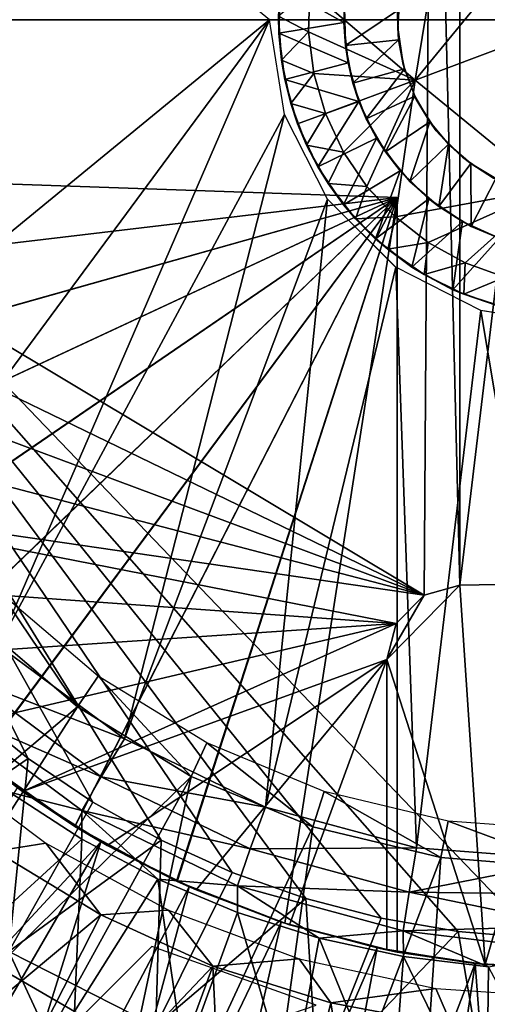
# Model space of a CAD drawing. Units: feet. Extents: x -1.4 to 12.9, y -5.2 to 1.9.
# Drawn here: x -0.4 to -0.1, y -0.6 to 0 of the extents above; entities that cross this region are included whole.
import ezdxf

# ---------------------------------------------------------------- set-up
doc = ezdxf.new("R2010")
doc.units = ezdxf.units.FT
doc.header["$MEASUREMENT"] = 0
doc.layers.get('0').update_dxf_attribs({"color": 255})
for name, color, linetype in [('AFUWA-3-ARPM', 4, 'Continuous'), ('AFUWA-3-BTVL', 11, 'Continuous'), ('AFUWA-3-HWSS', 4, 'Continuous'), ('AFUWA-P', 2, 'Continuous')]:
    doc.layers.add(name, color=color, linetype=linetype)

# ---------------------------------------------------------------- blocks, each defined once
blk = doc.blocks.new('A$C124C72E4')
at = {"linetype": 'Continuous', "lineweight": 0}
for p, q in [((-11.40062, 5.29722), (-11.41901, 5.18507)), ((-11.41901, 5.18507), (-11.40062, 5.29722)), ((-11.48965, 5.21717), (-11.48875, 5.24479)), ((-11.48965, 5.21717), (-11.48875, 5.24479)), ((-11.50766, 5.1984), (-11.50953, 5.22764)), ((-11.50953, 5.22764), (-11.50932, 5.21628)), ((-11.50766, 5.1984), (-11.50953, 5.22764)), ((-11.51568, 5.22522), (-11.50571, 5.1624)), ((-11.50766, 5.1984), (-11.50932, 5.21628)), ((-11.48621, 5.18955), (-11.48965, 5.21717)), ((-11.48621, 5.18955), (-11.48965, 5.21717)), ((-11.50549, 5.18558), (-11.50766, 5.1984)), ((-11.50149, 5.16954), (-11.50766, 5.1984)), ((-11.50766, 5.1984), (-11.50149, 5.16954)), ((-11.48621, 5.18955), (-11.47849, 5.16295)), ((-11.48621, 5.18955), (-11.47849, 5.16295)), ((-11.50149, 5.16954), (-11.50549, 5.18558)), ((-11.41901, 5.18507), (-11.33108, 5.11307)), ((-11.41901, 5.18507), (-11.33108, 5.11307)), ((-11.50149, 5.16954), (-11.49691, 5.15604)), ((-11.49103, 5.14197), (-11.50149, 5.16954)), ((-11.50149, 5.16954), (-11.49103, 5.14197)), ((-11.50571, 5.1624), (-11.47702, 5.10606)), ((-11.46653, 5.13736), (-11.47849, 5.16295)), ((-11.47849, 5.16295), (-11.46653, 5.13736)), ((-11.49103, 5.14197), (-11.49691, 5.15604)), ((-11.49103, 5.14197), (-11.47665, 5.11641)), ((-11.49103, 5.14197), (-11.48363, 5.12759)), ((-11.49103, 5.14197), (-11.47665, 5.11641)), ((-11.45107, 5.1146), (-11.46653, 5.13736)), ((-11.46653, 5.13736), (-11.45107, 5.1146)), ((-11.48363, 5.12759), (-11.47665, 5.11641)), ((-11.47665, 5.11641), (-11.45843, 5.09315)), ((-11.46645, 5.10231), (-11.47665, 5.11641)), ((-11.47665, 5.11641), (-11.45843, 5.09315)), ((-11.45107, 5.1146), (-11.43206, 5.09432)), ((-11.45107, 5.1146), (-11.43206, 5.09432)), ((-11.47841, 5.10877), (-11.47093, 5.10851)), ((-11.47093, 5.10851), (-11.47841, 5.10877)), ((-11.43185, 5.06088), (-11.47702, 5.10606)), ((-11.46645, 5.10231), (-11.45843, 5.09315)), ((-11.45843, 5.09315), (-11.43705, 5.07292)), ((-11.44533, 5.07978), (-11.45843, 5.09315)), ((-11.45843, 5.09315), (-11.43705, 5.07292)), ((-11.43206, 5.09432), (-11.41026, 5.07739)), ((-11.43206, 5.09432), (-11.41026, 5.07739)), ((-11.44533, 5.07978), (-11.43705, 5.07292)), ((-11.41026, 5.07739), (-11.38584, 5.06389)), ((-11.41026, 5.07739), (-11.38584, 5.06389)), ((-11.43705, 5.07292), (-11.41307, 5.05617)), ((-11.43705, 5.07292), (-11.4211, 5.06097)), ((-11.43705, 5.07292), (-11.41307, 5.05617)), ((-11.4308, 5.06824), (-11.4308, 5.06035)), ((-11.4308, 5.06824), (-11.4308, 5.06035)), ((-11.3755, 5.03219), (-11.43185, 5.06088)), ((-11.4211, 5.06097), (-11.41307, 5.05617)), ((-11.38584, 5.06389), (-11.35958, 5.05442)), ((-11.38584, 5.06389), (-11.35958, 5.05442)), ((-11.41307, 5.05617), (-11.38666, 5.04306)), ((-11.39397, 5.04596), (-11.41307, 5.05617)), ((-11.41307, 5.05617), (-11.38666, 5.04306)), ((-11.39397, 5.04596), (-11.38666, 5.04306)), ((-11.38666, 5.04306), (-11.35867, 5.03406)), ((-11.36479, 5.03544), (-11.38666, 5.04306)), ((-11.38666, 5.04306), (-11.35867, 5.03406)), ((-11.31269, 5.02223), (-11.3755, 5.03219)), ((-11.61182, 4.74789), (-11.69552, 4.80981)), ((-11.69552, 4.80981), (-11.61182, 4.74789)), ((-11.71498, 4.78794), (-11.62717, 4.72279)), ((-11.73171, 4.76858), (-11.64004, 4.70049)), ((-11.51819, 4.70262), (-11.61182, 4.74789)), ((-11.61182, 4.74789), (-11.51819, 4.70262)), ((-11.64004, 4.70049), (-11.62717, 4.72279)), ((-11.62717, 4.72279), (-11.52837, 4.67487)), ((-11.68805, 4.71259), (-11.64012, 4.68143)), ((-11.64012, 4.68143), (-11.68805, 4.71259)), ((-11.64004, 4.70049), (-11.53688, 4.65039)), ((-11.41816, 4.67559), (-11.51819, 4.70262)), ((-11.51819, 4.70262), (-11.41816, 4.67559)), ((-11.58973, 4.65486), (-11.64012, 4.68143)), ((-11.58973, 4.65486), (-11.64012, 4.68143)), ((-11.53688, 4.65039), (-11.52837, 4.67487)), ((-11.52837, 4.67487), (-11.42298, 4.64628)), ((-11.41816, 4.67559), (-11.3141, 4.66756)), ((-11.3141, 4.66756), (-11.41816, 4.67559)), ((-11.58973, 4.65486), (-11.5367, 4.63271)), ((-11.58973, 4.65486), (-11.5367, 4.63271)), ((-11.53688, 4.65039), (-11.42681, 4.62045)), ((-11.42298, 4.64628), (-11.3138, 4.62365)), ((-11.42298, 4.64628), (-11.31403, 4.64484)), ((-11.48257, 4.6157), (-11.5367, 4.63271)), ((-11.48257, 4.6157), (-11.5367, 4.63271)), ((-11.42681, 4.62045), (-11.3138, 4.62365)), ((-11.42681, 4.62045), (-11.31333, 4.60664)), ((-11.48257, 4.6157), (-11.4268, 4.60357)), ((-11.48257, 4.6157), (-11.4268, 4.60357)), ((-11.37028, 4.59659), (-11.4268, 4.60357)), ((-11.4268, 4.60357), (-11.37028, 4.59659))]:
    blk.add_line(p, q, dxfattribs=at)

msp = doc.modelspace()

# ---------------------------------------------------------------- linework, layer by layer
at = {"layer": 'AFUWA-3-ARPM'}
for points in [[(-0.61024, 0.00355, 0.53925), (0.61024, 1.34607, 0.53924), (0.61024, 0.00355, 0.53925)], [(-0.61024, 0.00355, 0.53925), (-0.61024, 1.34607, 0.53924), (0.61024, 1.34607, 0.53924)], [(-0.62992, 0.00355, 1.97783), (-0.09521, 0.38289, 1.97783), (-0.62636, -0.06309, 1.97783)], [(-0.10037, -0.37837, 1.97783), (-0.62636, -0.06309, 1.97783), (-0.09521, 0.38289, 1.97783)], [(-0.10037, -0.37837, 1.97783), (-0.09521, 0.38289, 1.97783), (-0.07665, -0.3718, 1.97783)], [(-0.09521, 0.38289, 1.97783), (-0.07665, 0.37891, 1.97783), (-0.07665, -0.3718, 1.97783)], [(-0.07665, 0.37891, 1.97783), (0.01305, 0.37734, 1.97783), (-0.07665, -0.3718, 1.97783)], [(-0.07665, -0.3718, 1.97783), (0.01305, 0.37734, 1.97783), (0.01305, -0.37024, 1.97783)], [(-0.50884, 0.25439, 6.29077), (-0.50871, -0.24747, 6.29077), (-0.20299, 0.00355, 6.30145)], [(-0.07765, -0.60168, 0.53925), (-0.61024, 0.00355, 0.53925), (-0.02606, -0.60611, 0.53925)], [(0.61024, 0.00355, 0.53925), (-0.02606, -0.60611, 0.53925), (-0.61024, 0.00355, 0.53925)], [(-0.17883, -0.57973, 0.53925), (-0.61024, 0.00355, 0.53925), (-0.1288, -0.59283, 0.53925)], [(-0.61024, 0.00355, 0.53925), (-0.07765, -0.60168, 0.53925), (-0.1288, -0.59283, 0.53925)], [(-0.27479, -0.54105, 0.53925), (-0.61024, 0.00355, 0.53925), (-0.22774, -0.56236, 0.53925)], [(-0.61024, 0.00355, 0.53925), (-0.17883, -0.57973, 0.53925), (-0.22774, -0.56236, 0.53925)], [(-0.3629, -0.48677, 0.53925), (-0.61024, 0.00355, 0.53925), (-0.32009, -0.51571, 0.53925)], [(-0.61024, 0.00355, 0.53925), (-0.27479, -0.54105, 0.53925), (-0.32009, -0.51571, 0.53925)], [(-0.61024, 0.00355, 0.53925), (-0.3629, -0.48677, 0.53925), (-0.40327, -0.4542, 0.53925)], [(-0.50871, -0.24747, 6.29077), (-0.45343, -0.33564, 6.2927), (-0.20299, 0.00355, 6.30145)], [(-0.45343, -0.33564, 6.2927), (-0.38283, -0.41186, 6.29517), (-0.20299, 0.00355, 6.30145)], [(-0.19303, -0.05927, 6.3018), (-0.20299, 0.00355, 6.30145), (-0.38283, -0.41186, 6.29517)], [(-0.61592, -0.12845, 1.97783), (-0.62636, -0.06309, 1.97783), (-0.10037, -0.37837, 1.97783)], [(-0.38283, -0.41186, 6.29517), (-0.29913, -0.47378, 6.29809), (-0.19303, -0.05927, 6.3018)], [(-0.29913, -0.47378, 6.29809), (-0.16434, -0.11561, 6.3028), (-0.19303, -0.05927, 6.3018)], [(-0.11811, -0.11456, 2.39121), (-0.62185, -0.09697, 2.37362), (-0.6049, -0.17219, 2.37421)], [(-0.62185, -0.09697, 3.23558), (-0.11811, -0.11456, 3.21798), (-0.6049, -0.17219, 3.23498)], [(-0.62185, -0.09697, 3.23558), (-0.11811, -0.11456, 2.39121), (-0.11811, -0.11456, 3.21798)], [(-0.11811, -0.11456, 2.39121), (-0.62185, -0.09697, 3.23558), (-0.62185, -0.09697, 2.37362)], [(-0.6049, -0.17219, 2.37421), (-0.57912, -0.24427, 2.37511), (-0.11811, -0.11456, 2.39121)], [(-0.57898, -0.2446, 3.23408), (-0.6049, -0.17219, 3.23498), (-0.11811, -0.11456, 3.21798)], [(-0.57912, -0.24427, 2.37511), (-0.54457, -0.31306, 2.37632), (-0.11811, -0.11456, 2.39121)], [(-0.11811, -0.11456, 3.21798), (-0.54447, -0.31321, 3.23287), (-0.57898, -0.2446, 3.23408)], [(-0.54457, -0.31306, 2.37632), (-0.5019, -0.37706, 2.37781), (-0.11811, -0.11456, 2.39121)], [(-0.50173, -0.37732, 3.23138), (-0.54447, -0.31321, 3.23287), (-0.11811, -0.11456, 3.21798)], [(-0.45181, -0.43539, 2.37956), (-0.11811, -0.11456, 2.39121), (-0.5019, -0.37706, 2.37781)], [(-0.11811, -0.11456, 3.21798), (-0.45157, -0.43563, 3.22963), (-0.50173, -0.37732, 3.23138)], [(-0.39494, -0.48718, 2.38155), (-0.11811, -0.11456, 2.39121), (-0.45181, -0.43539, 2.37956)], [(-0.39469, -0.48736, 3.22764), (-0.45157, -0.43563, 3.22963), (-0.11811, -0.11456, 3.21798)], [(-0.39494, -0.48718, 2.38155), (-0.33207, -0.53172, 2.38374), (-0.11811, -0.11456, 2.39121)], [(-0.11811, -0.11456, 3.21798), (-0.33193, -0.53182, 3.22545), (-0.39469, -0.48736, 3.22764)], [(-0.33207, -0.53172, 2.38374), (-0.26446, -0.56816, 2.3861), (-0.11811, -0.11456, 2.39121)], [(-0.26414, -0.56831, 3.22308), (-0.33193, -0.53182, 3.22545), (-0.11811, -0.11456, 3.21798)], [(-0.20551, -0.51905, 6.30136), (-0.16434, -0.11561, 6.3028), (-0.29913, -0.47378, 6.29809)], [(-0.26446, -0.56816, 2.3861), (-0.19282, -0.59612, 2.3886), (-0.11811, -0.11456, 2.39121)], [(-0.19282, -0.59612, 3.22059), (-0.26414, -0.56831, 3.22308), (-0.11811, -0.11456, 3.21798)], [(-0.16434, -0.11561, 6.3028), (-0.20551, -0.51905, 6.30136), (-0.11916, -0.16079, 6.30437)], [(-0.11811, -0.6152, 2.39121), (-0.11811, -0.11456, 2.39121), (-0.19282, -0.59612, 2.3886)], [(-0.11811, -0.11456, 3.21798), (-0.11811, -0.6152, 3.21798), (-0.19282, -0.59612, 3.22059)], [(-0.11811, -0.11456, 3.21798), (-0.11811, -0.11456, 2.39121), (-0.11811, -0.6152, 2.39121)], [(-0.11811, -0.6152, 2.39121), (-0.11811, -0.6152, 3.21798), (-0.11811, -0.11456, 3.21798)], [(-0.61592, -0.12845, 1.97783), (-0.10037, -0.37837, 1.97783), (-0.5986, -0.1926, 1.97783)], [(-0.20551, -0.51905, 6.30136), (-0.10547, -0.54607, 6.30485), (-0.11916, -0.16079, 6.30437)], [(-0.06282, -0.18948, 6.30634), (-0.11916, -0.16079, 6.30437), (-0.10547, -0.54607, 6.30485)], [(-0.00142, -0.55411, 6.30849), (-0.06282, -0.18948, 6.30634), (-0.10547, -0.54607, 6.30485)], [(-0.00142, -0.55411, 6.30849), (0, -0.19944, 6.30854), (-0.06282, -0.18948, 6.30634)], [(-0.57461, -0.25449, 1.97783), (-0.5986, -0.1926, 1.97783), (-0.10037, -0.37837, 1.97783)], [(-0.57461, -0.25449, 1.97783), (-0.10037, -0.37837, 1.97783), (-0.54418, -0.31369, 1.97783)], [(-0.54418, -0.31369, 1.97783), (-0.10037, -0.37837, 1.97783), (-0.11884, -0.39717, 1.97783)], [(-0.50779, -0.36919, 1.97783), (-0.54418, -0.31369, 1.97783), (-0.11884, -0.39717, 1.97783)], [(-0.11884, -0.39717, 1.97783), (-0.46587, -0.42044, 1.97783), (-0.50779, -0.36919, 1.97783)], [(-0.125, -0.42101, 2.23373), (-0.07665, -0.3718, 2.23373), (-0.05981, -0.6235, 2.23373)], [(-0.07665, -0.3718, 2.23373), (-0.125, -0.42101, 2.23373), (-0.10037, -0.37837, 2.23373)], [(-0.10037, -0.37837, 2.23373), (-0.10037, -0.37837, 1.97783), (-0.07665, -0.3718, 2.23373)], [(-0.10037, -0.37837, 1.97783), (-0.07665, -0.3718, 1.97783), (-0.07665, -0.3718, 2.23373)], [(0.01305, -0.37024, 2.23373), (-0.05981, -0.6235, 2.23373), (-0.07665, -0.3718, 2.23373)], [(0.01305, -0.37024, 1.97783), (0.01305, -0.37024, 2.23373), (-0.07665, -0.3718, 2.23373)], [(0.01305, -0.37024, 1.97783), (-0.07665, -0.3718, 2.23373), (-0.07665, -0.3718, 1.97783)], [(0.01305, -0.37024, 2.23373), (0.00536, -0.62635, 2.23373), (-0.05981, -0.6235, 2.23373)], [(-0.11884, -0.39717, 2.23373), (-0.10037, -0.37837, 2.23373), (-0.125, -0.42101, 2.23373)], [(-0.11884, -0.39717, 2.23373), (-0.11884, -0.39717, 1.97783), (-0.10037, -0.37837, 2.23373)], [(-0.11884, -0.39717, 1.97783), (-0.10037, -0.37837, 1.97783), (-0.10037, -0.37837, 2.23373)], [(-0.41847, -0.46723, 1.97783), (-0.46587, -0.42044, 1.97783), (-0.11884, -0.39717, 1.97783)], [(-0.11884, -0.39717, 1.97783), (-0.36665, -0.50865, 1.97783), (-0.41847, -0.46723, 1.97783)], [(-0.125, -0.42101, 1.97783), (-0.36665, -0.50865, 1.97783), (-0.11884, -0.39717, 1.97783)], [(-0.125, -0.42101, 1.97783), (-0.11884, -0.39717, 2.23373), (-0.125, -0.42101, 2.23373)], [(-0.11884, -0.39717, 2.23373), (-0.125, -0.42101, 1.97783), (-0.11884, -0.39717, 1.97783)], [(-0.29913, -0.47378, 6.29809), (-0.38283, -0.41186, 6.29517), (-0.4023, -0.43373, 6.28879)], [(-0.36665, -0.50865, 1.97783), (-0.125, -0.42101, 1.97783), (-0.3106, -0.54445, 1.97783)], [(-0.3106, -0.54445, 1.97783), (-0.125, -0.42101, 1.97783), (-0.25147, -0.574, 1.97783)], [(-0.18961, -0.59713, 1.97783), (-0.25147, -0.574, 1.97783), (-0.125, -0.42101, 1.97783)], [(-0.125, -0.42101, 1.97783), (-0.125, -0.61384, 1.97783), (-0.18961, -0.59713, 1.97783)], [(-0.125, -0.42101, 2.23373), (-0.05981, -0.6235, 2.23373), (-0.125, -0.61384, 2.23373)], [(-0.125, -0.61384, 2.23373), (-0.125, -0.42101, 1.97783), (-0.125, -0.42101, 2.23373)], [(-0.125, -0.42101, 1.97783), (-0.125, -0.61384, 2.23373), (-0.125, -0.61384, 1.97783)], [(-0.41903, -0.45309, 6.27112), (-0.31448, -0.49888, 6.29182), (-0.4023, -0.43373, 6.28879)], [(-0.29913, -0.47378, 6.29809), (-0.4023, -0.43373, 6.28879), (-0.31448, -0.49888, 6.29182)], [(-0.40327, -0.4542, 0.53925), (-0.3629, -0.48677, 0.53925), (-0.46116, -0.55394, 0.94753)], [(-0.32736, -0.52118, 6.27415), (-0.31448, -0.49888, 6.29182), (-0.41903, -0.45309, 6.27112)], [(-0.37536, -0.50907, 6.24772), (-0.32736, -0.52118, 6.27415), (-0.41903, -0.45309, 6.27112)], [(-0.41847, -0.46723, 1.97783), (-0.36665, -0.50865, 1.97783), (-0.39494, -0.48718, 2.38155)], [(-0.20551, -0.51905, 6.30136), (-0.29913, -0.47378, 6.29809), (-0.31448, -0.49888, 6.29182)], [(-0.46116, -0.55394, 0.94753), (-0.3629, -0.48677, 0.53925), (-0.37571, -0.61476, 0.94753)], [(-0.33207, -0.53172, 2.38374), (-0.39494, -0.48718, 2.38155), (-0.36665, -0.50865, 1.97783)], [(-0.39469, -0.48736, 3.22764), (-0.33193, -0.53182, 3.22545), (-0.37005, -0.50618, 3.43452)], [(-0.3629, -0.48677, 0.53925), (-0.32009, -0.51571, 0.53925), (-0.37571, -0.61476, 0.94753)], [(-0.32736, -0.52118, 6.27415), (-0.21568, -0.5468, 6.29522), (-0.31448, -0.49888, 6.29182)], [(-0.20551, -0.51905, 6.30136), (-0.31448, -0.49888, 6.29182), (-0.21568, -0.5468, 6.29522)], [(-0.37005, -0.50618, 3.43452), (-0.31473, -0.54214, 3.43452), (-0.55921, -0.80635, 3.43452)], [(-0.32744, -0.54024, 6.24923), (-0.37536, -0.50907, 6.24772), (-0.40589, -0.61205, 5.97192)], [(-0.37536, -0.50907, 6.24772), (-0.32744, -0.54024, 6.24923), (-0.32736, -0.52118, 6.27415)], [(-0.31473, -0.54214, 3.43452), (-0.37005, -0.50618, 3.43452), (-0.33193, -0.53182, 3.22545)], [(-0.36665, -0.50865, 1.97783), (-0.3106, -0.54445, 1.97783), (-0.33207, -0.53172, 2.38374)], [(-0.32009, -0.51571, 0.53925), (-0.27479, -0.54105, 0.53925), (-0.37571, -0.61476, 0.94753)], [(-0.32736, -0.52118, 6.27415), (-0.32744, -0.54024, 6.24923), (-0.27704, -0.56681, 6.25081)], [(-0.32736, -0.52118, 6.27415), (-0.22419, -0.57128, 6.27756), (-0.21568, -0.5468, 6.29522)], [(-0.27704, -0.56681, 6.25081), (-0.22419, -0.57128, 6.27756), (-0.32736, -0.52118, 6.27415)], [(-0.10547, -0.54607, 6.30485), (-0.20551, -0.51905, 6.30136), (-0.21568, -0.5468, 6.29522)], [(-0.26446, -0.56816, 2.3861), (-0.33207, -0.53172, 2.38374), (-0.3106, -0.54445, 1.97783)], [(-0.33193, -0.53182, 3.22545), (-0.26414, -0.56831, 3.22308), (-0.31473, -0.54214, 3.43452)], [(-0.55921, -0.80635, 3.43452), (-0.31473, -0.54214, 3.43452), (-0.49229, -0.84862, 3.43452)], [(-0.49229, -0.84862, 3.43452), (-0.31473, -0.54214, 3.43452), (-0.42208, -0.88544, 3.43452)], [(-0.31473, -0.54214, 3.43452), (-0.25624, -0.5719, 3.43452), (-0.42208, -0.88544, 3.43452)], [(-0.40589, -0.61205, 5.97192), (-0.33229, -0.6547, 5.97192), (-0.32744, -0.54024, 6.24923)], [(-0.27479, -0.54105, 0.53925), (-0.27827, -0.66431, 0.94753), (-0.37571, -0.61476, 0.94753)], [(-0.33229, -0.6547, 5.97192), (-0.27704, -0.56681, 6.25081), (-0.32744, -0.54024, 6.24923)], [(-0.25624, -0.5719, 3.43452), (-0.31473, -0.54214, 3.43452), (-0.26414, -0.56831, 3.22308)], [(-0.27479, -0.54105, 0.53925), (-0.22774, -0.56236, 0.53925), (-0.27827, -0.66431, 0.94753)], [(-0.3106, -0.54445, 1.97783), (-0.25147, -0.574, 1.97783), (-0.26446, -0.56816, 2.3861)], [(-0.21568, -0.5468, 6.29522), (-0.22419, -0.57128, 6.27756), (-0.11029, -0.57539, 6.29885)], [(-0.10547, -0.54607, 6.30485), (-0.21568, -0.5468, 6.29522), (-0.11029, -0.57539, 6.29885)], [(-0.10547, -0.54607, 6.30485), (-0.11029, -0.57539, 6.29885), (-0.00142, -0.55411, 6.30849)], [(-0.00142, -0.55411, 6.30849), (-0.11029, -0.57539, 6.29885), (-0.00135, -0.57683, 6.30393)], [(-0.33229, -0.6547, 5.97192), (-0.25955, -0.68662, 5.97192), (-0.27704, -0.56681, 6.25081)], [(-0.17883, -0.57973, 0.53925), (-0.27827, -0.66431, 0.94753), (-0.22774, -0.56236, 0.53925)], [(-0.27704, -0.56681, 6.25081), (-0.25955, -0.68662, 5.97192), (-0.22401, -0.58896, 6.25248)], [(-0.27704, -0.56681, 6.25081), (-0.22401, -0.58896, 6.25248), (-0.22419, -0.57128, 6.27756)], [(-0.19282, -0.59612, 2.3886), (-0.26446, -0.56816, 2.3861), (-0.25147, -0.574, 1.97783)], [(-0.26414, -0.56831, 3.22308), (-0.19282, -0.59612, 3.22059), (-0.25624, -0.5719, 3.43452)], [(-0.3491, -0.91655, 3.43452), (-0.42208, -0.88544, 3.43452), (-0.25624, -0.5719, 3.43452)], [(-0.25624, -0.5719, 3.43452), (-0.19512, -0.59537, 3.43452), (-0.3491, -0.91655, 3.43452)], [(-0.19512, -0.59537, 3.43452), (-0.25624, -0.5719, 3.43452), (-0.19282, -0.59612, 3.22059)], [(-0.25147, -0.574, 1.97783), (-0.18961, -0.59713, 1.97783), (-0.19282, -0.59612, 2.3886)], [(-0.11413, -0.60122, 6.2812), (-0.11029, -0.57539, 6.29885), (-0.22419, -0.57128, 6.27756)], [(-0.16988, -0.60597, 6.25418), (-0.11413, -0.60122, 6.2812), (-0.22419, -0.57128, 6.27756)], [(-0.22419, -0.57128, 6.27756), (-0.22401, -0.58896, 6.25248), (-0.16988, -0.60597, 6.25418)], [(-0.17883, -0.57973, 0.53925), (-0.17118, -0.69942, 0.94753), (-0.27827, -0.66431, 0.94753)], [(-0.1288, -0.59283, 0.53925), (-0.17118, -0.69942, 0.94753), (-0.17883, -0.57973, 0.53925)], [(-0.11413, -0.60122, 6.2812), (-0.00111, -0.59802, 6.29511), (-0.11029, -0.57539, 6.29885)], [(-0.00135, -0.57683, 6.30393), (-0.11029, -0.57539, 6.29885), (-0.00111, -0.59802, 6.29511)], [(-0.25955, -0.68662, 5.97192), (-0.18914, -0.70915, 5.97192), (-0.22401, -0.58896, 6.25248)], [(-0.18914, -0.70915, 5.97192), (-0.16988, -0.60597, 6.25418), (-0.22401, -0.58896, 6.25248)], [(-0.07765, -0.60168, 0.53925), (-0.17118, -0.69942, 0.94753), (-0.1288, -0.59283, 0.53925)], [(-0.3491, -0.91655, 3.43452), (-0.19512, -0.59537, 3.43452), (-0.27402, -0.94165, 3.43452)], [(-0.19512, -0.59537, 3.43452), (-0.13159, -0.61246, 3.43452), (-0.27402, -0.94165, 3.43452)], [(-0.13159, -0.61246, 3.43452), (-0.19512, -0.59537, 3.43452), (-0.19282, -0.59612, 3.22059)], [(-0.11811, -0.6152, 2.39121), (-0.19282, -0.59612, 2.3886), (-0.125, -0.61384, 2.23373)], [(-0.18961, -0.59713, 1.97783), (-0.125, -0.61384, 2.23373), (-0.19282, -0.59612, 2.3886)], [(-0.13159, -0.61246, 3.43452), (-0.19282, -0.59612, 3.22059), (-0.11811, -0.6152, 3.21798)], [(-0.18961, -0.59713, 1.97783), (-0.125, -0.61384, 1.97783), (-0.125, -0.61384, 2.23373)], [(-0.00064, -0.61503, 6.27939), (-0.00111, -0.59802, 6.29511), (-0.11413, -0.60122, 6.2812)], [(-0.18914, -0.70915, 5.97192), (-0.12205, -0.72365, 5.97192), (-0.16988, -0.60597, 6.25418)], [(-0.07765, -0.60168, 0.53925), (-0.05779, -0.71765, 0.94753), (-0.17118, -0.69942, 0.94753)], [(-0.16988, -0.60597, 6.25418), (-0.11411, -0.6181, 6.25593), (-0.11413, -0.60122, 6.2812)], [(-0.16988, -0.60597, 6.25418), (-0.12205, -0.72365, 5.97192), (-0.11411, -0.6181, 6.25593)], [(-0.00064, -0.61503, 6.27939), (-0.11413, -0.60122, 6.2812), (-0.05759, -0.62508, 6.25771)], [(-0.11413, -0.60122, 6.2812), (-0.11411, -0.6181, 6.25593), (-0.05759, -0.62508, 6.25771)], [(-0.02606, -0.60611, 0.53925), (-0.05779, -0.71765, 0.94753), (-0.07765, -0.60168, 0.53925)], [(-0.33229, -0.6547, 5.97192), (-0.40589, -0.61205, 5.97192), (-0.37212, -0.7336, 5.67681)], [(-0.28097, -0.61149, 3.33452), (-0.39684, -0.72736, 3.33452), (-0.1719, -0.65041, 3.33452)], [(-0.27402, -0.94165, 3.43452), (-0.13159, -0.61246, 3.43452), (-0.19704, -0.96069, 3.43452)], [(-0.13159, -0.61246, 3.43452), (-0.06658, -0.62278, 3.43452), (-0.19704, -0.96069, 3.43452)], [(-0.06658, -0.62278, 3.43452), (-0.13159, -0.61246, 3.43452), (-0.11811, -0.6152, 3.21798)], [(-0.125, -0.61384, 2.23373), (-0.05981, -0.6235, 2.23373), (-0.11811, -0.6152, 2.39121)], [(-0.42346, -0.69334, 1.36204), (-0.37571, -0.61476, 0.94753), (-0.31364, -0.74918, 1.36204)], [(-0.27827, -0.66431, 0.94753), (-0.31364, -0.74918, 1.36204), (-0.37571, -0.61476, 0.94753)], [(-0.11411, -0.6181, 6.25593), (-0.12205, -0.72365, 5.97192), (-0.0589, -0.73146, 5.97192)], [(-0.11811, -0.6152, 2.39121), (-0.06658, -0.62278, 3.43452), (-0.11811, -0.6152, 3.21798)], [(-0.06658, -0.62278, 3.43452), (-0.11811, -0.6152, 2.39121), (-0.05981, -0.6235, 2.23373)], [(-0.05759, -0.62508, 6.25771), (-0.11411, -0.6181, 6.25593), (-0.0589, -0.73146, 5.97192)], [(-0.1187, -0.97349, 3.43452), (-0.19704, -0.96069, 3.43452), (-0.06658, -0.62278, 3.43452)], [(-0.03976, -0.97988, 3.43452), (-0.1187, -0.97349, 3.43452), (-0.06658, -0.62278, 3.43452)], [(0, -0.62637, 3.43452), (-0.06658, -0.62278, 3.43452), (-0.05981, -0.6235, 2.23373)], [(-0.06658, -0.62278, 3.43452), (0, -0.62637, 3.43452), (-0.03976, -0.97988, 3.43452)], [(-0.05981, -0.6235, 2.23373), (0.00536, -0.62635, 2.23373), (0, -0.62637, 3.43452)], [(0, -0.73382, 5.97192), (-0.05759, -0.62508, 6.25771), (-0.0589, -0.73146, 5.97192)]]:
    msp.add_3dface(points, dxfattribs=at)
at = {"layer": 'AFUWA-3-BTVL'}
for points in [[(-0.38101, -0.37713, 1.99751), (-0.39763, -0.39507, 3.43452), (-0.33031, -0.45257, 3.43452)], [(-0.38101, -0.37713, 1.99751), (-0.33031, -0.45257, 3.43452), (-0.31661, -0.43219, 1.99751)], [(-0.62786, -0.7047, 3.43452), (-0.33031, -0.45257, 3.43452), (-0.39763, -0.39507, 3.43452)], [(-0.33031, -0.45257, 3.43452), (-0.2549, -0.49864, 3.43452), (-0.31661, -0.43219, 1.99751)], [(-0.31661, -0.43219, 1.99751), (-0.2549, -0.49864, 3.43452), (-0.24453, -0.47634, 1.99751)], [(-0.62786, -0.7047, 3.43452), (-0.53744, -0.77577, 3.43452), (-0.33031, -0.45257, 3.43452)], [(-0.53744, -0.77577, 3.43452), (-0.2549, -0.49864, 3.43452), (-0.33031, -0.45257, 3.43452)], [(-0.2549, -0.49864, 3.43452), (-0.17415, -0.53209, 3.43452), (-0.24453, -0.47634, 1.99751)], [(-0.24453, -0.47634, 1.99751), (-0.17415, -0.53209, 3.43452), (-0.16668, -0.50859, 1.99751)], [(-0.35124, -0.54289, 1.99751), (-0.38452, -0.54816, 3.33452), (-0.42553, -0.48724, 1.99751)], [(-0.53744, -0.77577, 3.43452), (-0.43982, -0.83469, 3.43452), (-0.2549, -0.49864, 3.43452)], [(-0.2549, -0.49864, 3.43452), (-0.43982, -0.83469, 3.43452), (-0.33625, -0.88133, 3.43452)], [(-0.33625, -0.88133, 3.43452), (-0.17415, -0.53209, 3.43452), (-0.2549, -0.49864, 3.43452)], [(-0.17415, -0.53209, 3.43452), (-0.08918, -0.55243, 3.43452), (-0.16668, -0.50859, 1.99751)], [(-0.08445, -0.52829, 1.99751), (-0.16668, -0.50859, 1.99751), (-0.08918, -0.55243, 3.43452)], [(0, -0.55968, 3.43452), (-0.08445, -0.52829, 1.99751), (-0.08918, -0.55243, 3.43452)], [(0, -0.55968, 3.43452), (0, -0.53459, 1.99751), (-0.08445, -0.52829, 1.99751)], [(-0.33625, -0.88133, 3.43452), (-0.22745, -0.91532, 3.43452), (-0.17415, -0.53209, 3.43452)], [(-0.17415, -0.53209, 3.43452), (-0.22745, -0.91532, 3.43452), (-0.08918, -0.55243, 3.43452)], [(-0.31485, -0.59062, 3.33452), (-0.53558, -0.77476, 3.33452), (-0.38452, -0.54816, 3.33452)], [(-0.38452, -0.54816, 3.33452), (-0.35124, -0.54289, 1.99751), (-0.31485, -0.59062, 3.33452)], [(-0.35124, -0.54289, 1.99751), (-0.26977, -0.58738, 1.99751), (-0.31485, -0.59062, 3.33452)], [(-0.1154, -0.93589, 3.43452), (-0.08918, -0.55243, 3.43452), (-0.22745, -0.91532, 3.43452)], [(-0.08918, -0.55243, 3.43452), (-0.1154, -0.93589, 3.43452), (0, -0.55968, 3.43452)], [(0, -0.55968, 3.43452), (-0.1154, -0.93589, 3.43452), (0, -0.94308, 3.43452)], [(-0.24037, -0.62448, 3.33452), (-0.31485, -0.59062, 3.33452), (-0.26977, -0.58738, 1.99751)], [(-0.24037, -0.62448, 3.33452), (-0.26977, -0.58738, 1.99751), (-0.18324, -0.61964, 1.99751)], [(-0.43848, -0.83341, 3.33452), (-0.53558, -0.77476, 3.33452), (-0.31485, -0.59062, 3.33452)], [(-0.31485, -0.59062, 3.33452), (-0.24037, -0.62448, 3.33452), (-0.43848, -0.83341, 3.33452)], [(-0.18324, -0.61964, 1.99751), (-0.16231, -0.649, 3.33452), (-0.24037, -0.62448, 3.33452)], [(-0.09266, -0.63931, 1.99751), (-0.16231, -0.649, 3.33452), (-0.18324, -0.61964, 1.99751)], [(-0.33475, -0.88006, 3.33452), (-0.43848, -0.83341, 3.33452), (-0.24037, -0.62448, 3.33452)], [(-0.24037, -0.62448, 3.33452), (-0.22677, -0.91373, 3.33452), (-0.33475, -0.88006, 3.33452)], [(-0.16231, -0.649, 3.33452), (-0.22677, -0.91373, 3.33452), (-0.24037, -0.62448, 3.33452)], [(-0.16231, -0.649, 3.33452), (-0.09266, -0.63931, 1.99751), (-0.082, -0.66389, 3.33452)], [(-0.09266, -0.63931, 1.99751), (0, -0.64561, 1.99751), (-0.082, -0.66389, 3.33452)], [(0, -0.66893, 3.33452), (-0.082, -0.66389, 3.33452), (0, -0.64561, 1.99751)], [(-0.22677, -0.91373, 3.33452), (-0.16231, -0.649, 3.33452), (-0.11519, -0.93416, 3.33452)], [(-0.082, -0.66389, 3.33452), (-0.11519, -0.93416, 3.33452), (-0.16231, -0.649, 3.33452)]]:
    msp.add_3dface(points, dxfattribs=at)
at = {"layer": 'AFUWA-3-HWSS'}
for points in [[(-0.10632, -0.0366, 6.17074), (0.01839, 0.1157, 6.17074), (-0.08793, 0.07556, 6.17074)], [(0.01839, 0.1157, 6.17074), (-0.10632, -0.0366, 6.17074), (0.10632, 0.0437, 6.17074)], [(-0.08793, 0.07556, 6.30854), (-0.17606, 0.02312, 6.30854), (-0.10632, -0.0366, 6.30854)], [(-0.08793, 0.07556, 6.30854), (-0.10632, -0.0366, 6.30854), (-0.10632, -0.0366, 6.17074)], [(-0.10632, -0.0366, 6.17074), (-0.08793, 0.07556, 6.17074), (-0.08793, 0.07556, 6.30854)], [(-0.10632, -0.0366, 6.17074), (-0.01839, -0.1086, 6.17074), (0.10632, 0.0437, 6.17074)], [(-0.15353, 0.00169, 6.11169), (-0.19563, 0.02529, 6.11169), (-0.15154, 0.02807, 6.11169)], [(-0.15315, 0.01179, 3.90302), (-0.15353, 0.00169, 6.11169), (-0.15154, 0.02807, 6.11169)], [(-0.19563, 0.02529, 6.11169), (-0.19663, -0.00539, 6.11169), (-0.19684, 0.00597, 6.28885)], [(-0.17697, -0.0045, 6.30854), (-0.17606, 0.02312, 6.30854), (-0.19684, 0.00597, 6.28885)], [(-0.15353, 0.00169, 6.11169), (-0.19663, -0.00539, 6.11169), (-0.19563, 0.02529, 6.11169)], [(-0.17606, 0.02312, 6.30854), (-0.17697, -0.0045, 6.30854), (-0.10632, -0.0366, 6.30854)], [(-0.11796, 0.00968, 3.86759), (-0.11625, 0.02293, 3.51326), (-0.11785, -0.00172, 3.51326)], [(-0.15353, 0.00169, 6.11169), (-0.15315, 0.01179, 3.90302), (-0.15249, -0.01354, 3.90302)], [(-0.15249, -0.01354, 3.90302), (-0.15315, 0.01179, 3.90302), (-0.11796, 0.00968, 3.86759)], [(-0.11728, -0.00989, 3.86759), (-0.15249, -0.01354, 3.90302), (-0.11796, 0.00968, 3.86759)], [(-0.11785, -0.00172, 3.51326), (-0.11728, -0.00989, 3.86759), (-0.11796, 0.00968, 3.86759)], [(-0.17697, -0.0045, 6.30854), (-0.19684, 0.00597, 6.28885), (-0.19498, -0.02327, 6.28885)], [(-0.19684, 0.00597, 6.28885), (-0.19663, -0.00539, 6.11169), (-0.19498, -0.02327, 6.28885)], [(-0.15079, -0.02517, 6.11169), (-0.19663, -0.00539, 6.11169), (-0.15353, 0.00169, 6.11169)], [(-0.15079, -0.02517, 6.11169), (-0.15353, 0.00169, 6.11169), (-0.15249, -0.01354, 3.90302)], [(-0.19281, -0.03609, 6.11169), (-0.19498, -0.02327, 6.28885), (-0.19663, -0.00539, 6.11169)], [(-0.19281, -0.03609, 6.11169), (-0.19663, -0.00539, 6.11169), (-0.15079, -0.02517, 6.11169)], [(-0.17353, -0.03212, 6.30854), (-0.17697, -0.0045, 6.30854), (-0.19498, -0.02327, 6.28885)], [(-0.10632, -0.0366, 6.30854), (-0.17697, -0.0045, 6.30854), (-0.17353, -0.03212, 6.30854)], [(-0.11785, -0.00172, 3.51326), (-0.11426, -0.02628, 3.51326), (-0.11728, -0.00989, 3.86759)], [(-0.15249, -0.01354, 3.90302), (-0.11728, -0.00989, 3.86759), (-0.14764, -0.03855, 3.90302)], [(-0.14764, -0.03855, 3.90302), (-0.11728, -0.00989, 3.86759), (-0.11345, -0.02903, 3.86759)], [(-0.11345, -0.02903, 3.86759), (-0.11728, -0.00989, 3.86759), (-0.11426, -0.02628, 3.51326)], [(-0.15249, -0.01354, 3.90302), (-0.14764, -0.03855, 3.90302), (-0.15079, -0.02517, 6.11169)], [(-0.17353, -0.03212, 6.30854), (-0.19498, -0.02327, 6.28885), (-0.18881, -0.05213, 6.28885)], [(-0.19281, -0.03609, 6.11169), (-0.18881, -0.05213, 6.28885), (-0.19498, -0.02327, 6.28885)], [(-0.14364, -0.05069, 6.11169), (-0.19281, -0.03609, 6.11169), (-0.15079, -0.02517, 6.11169)], [(-0.14764, -0.03855, 3.90302), (-0.14364, -0.05069, 6.11169), (-0.15079, -0.02517, 6.11169)], [(-0.17353, -0.03212, 6.30854), (-0.18881, -0.05213, 6.28885), (-0.1658, -0.05871, 6.30854)], [(-0.10632, -0.0366, 6.30854), (-0.17353, -0.03212, 6.30854), (-0.1658, -0.05871, 6.30854)], [(-0.11345, -0.02903, 3.86759), (-0.13867, -0.06226, 3.90302), (-0.14764, -0.03855, 3.90302)], [(-0.11345, -0.02903, 3.86759), (-0.10659, -0.04727, 3.86759), (-0.13867, -0.06226, 3.90302)], [(-0.11426, -0.02628, 3.51326), (-0.10659, -0.04727, 3.86759), (-0.11345, -0.02903, 3.86759)], [(-0.10659, -0.04727, 3.86759), (-0.11426, -0.02628, 3.51326), (-0.10551, -0.04936, 3.51326)], [(-0.18881, -0.05213, 6.28885), (-0.19281, -0.03609, 6.11169), (-0.18423, -0.06563, 6.11169)], [(-0.14364, -0.05069, 6.11169), (-0.18423, -0.06563, 6.11169), (-0.19281, -0.03609, 6.11169)], [(-0.1658, -0.05871, 6.30854), (-0.15385, -0.08431, 6.30854), (-0.10632, -0.0366, 6.30854)], [(-0.13838, -0.10706, 6.30854), (-0.10632, -0.0366, 6.30854), (-0.15385, -0.08431, 6.30854)], [(-0.14364, -0.05069, 6.11169), (-0.14764, -0.03855, 3.90302), (-0.13867, -0.06226, 3.90302)], [(-0.10632, -0.0366, 6.30854), (-0.13838, -0.10706, 6.30854), (-0.11938, -0.12735, 6.30854)], [(-0.11938, -0.12735, 6.30854), (-0.01839, -0.1086, 6.30854), (-0.10632, -0.0366, 6.30854)], [(-0.10632, -0.0366, 6.30854), (-0.01839, -0.1086, 6.30854), (-0.01839, -0.1086, 6.17074)], [(-0.01839, -0.1086, 6.17074), (-0.10632, -0.0366, 6.17074), (-0.10632, -0.0366, 6.30854)], [(-0.18881, -0.05213, 6.28885), (-0.17834, -0.0797, 6.28885), (-0.1658, -0.05871, 6.30854)], [(-0.17834, -0.0797, 6.28885), (-0.18881, -0.05213, 6.28885), (-0.18423, -0.06563, 6.11169)], [(-0.14364, -0.05069, 6.11169), (-0.17094, -0.09407, 6.11169), (-0.18423, -0.06563, 6.11169)], [(-0.13182, -0.07509, 6.11169), (-0.17094, -0.09407, 6.11169), (-0.14364, -0.05069, 6.11169)], [(-0.14364, -0.05069, 6.11169), (-0.13867, -0.06226, 3.90302), (-0.13182, -0.07509, 6.11169)], [(-0.12597, -0.08416, 3.90302), (-0.13867, -0.06226, 3.90302), (-0.10659, -0.04727, 3.86759)], [(-0.12597, -0.08416, 3.90302), (-0.10659, -0.04727, 3.86759), (-0.09662, -0.06417, 3.86759)], [(-0.09662, -0.06417, 3.86759), (-0.10659, -0.04727, 3.86759), (-0.10551, -0.04936, 3.51326)], [(-0.09225, -0.07012, 3.51326), (-0.09662, -0.06417, 3.86759), (-0.10551, -0.04936, 3.51326)], [(-0.15385, -0.08431, 6.30854), (-0.1658, -0.05871, 6.30854), (-0.17834, -0.0797, 6.28885)], [(-0.12597, -0.08416, 3.90302), (-0.13182, -0.07509, 6.11169), (-0.13867, -0.06226, 3.90302)], [(-0.09662, -0.06417, 3.86759), (-0.10983, -0.1038, 3.90302), (-0.12597, -0.08416, 3.90302)], [(-0.10983, -0.1038, 3.90302), (-0.09662, -0.06417, 3.86759), (-0.08419, -0.07903, 3.86759)], [(-0.08419, -0.07903, 3.86759), (-0.09662, -0.06417, 3.86759), (-0.09225, -0.07012, 3.51326)], [(-0.17834, -0.0797, 6.28885), (-0.18423, -0.06563, 6.11169), (-0.17094, -0.09407, 6.11169)], [(-0.09225, -0.07012, 3.51326), (-0.07497, -0.08779, 3.51326), (-0.08419, -0.07903, 3.86759)], [(-0.13182, -0.07509, 6.11169), (-0.15376, -0.11935, 6.11169), (-0.17094, -0.09407, 6.11169)], [(-0.15376, -0.11935, 6.11169), (-0.13182, -0.07509, 6.11169), (-0.11631, -0.09667, 6.11169)], [(-0.11631, -0.09667, 6.11169), (-0.13182, -0.07509, 6.11169), (-0.12597, -0.08416, 3.90302)], [(-0.15385, -0.08431, 6.30854), (-0.17834, -0.0797, 6.28885), (-0.16396, -0.10526, 6.28885)], [(-0.17834, -0.0797, 6.28885), (-0.17094, -0.09407, 6.11169), (-0.16396, -0.10526, 6.28885)], [(-0.16396, -0.10526, 6.28885), (-0.13838, -0.10706, 6.30854), (-0.15385, -0.08431, 6.30854)], [(-0.12597, -0.08416, 3.90302), (-0.10983, -0.1038, 3.90302), (-0.11631, -0.09667, 6.11169)], [(-0.08419, -0.07903, 3.86759), (-0.09068, -0.12049, 3.90302), (-0.10983, -0.1038, 3.90302)], [(-0.09068, -0.12049, 3.90302), (-0.08419, -0.07903, 3.86759), (-0.06928, -0.09178, 3.86759)], [(-0.07497, -0.08779, 3.51326), (-0.06928, -0.09178, 3.86759), (-0.08419, -0.07903, 3.86759)], [(-0.06928, -0.09178, 3.86759), (-0.07497, -0.08779, 3.51326), (-0.05429, -0.10156, 3.51326)], [(-0.15376, -0.11935, 6.11169), (-0.16396, -0.10526, 6.28885), (-0.17094, -0.09407, 6.11169)], [(-0.11631, -0.09667, 6.11169), (-0.13264, -0.14189, 6.11169), (-0.15376, -0.11935, 6.11169)], [(-0.11631, -0.09667, 6.11169), (-0.0972, -0.11532, 6.11169), (-0.13264, -0.14189, 6.11169)], [(-0.10983, -0.1038, 3.90302), (-0.0972, -0.11532, 6.11169), (-0.11631, -0.09667, 6.11169)], [(-0.06928, -0.09178, 3.86759), (-0.0691, -0.13373, 3.90302), (-0.09068, -0.12049, 3.90302)], [(-0.0527, -0.10182, 3.86759), (-0.0691, -0.13373, 3.90302), (-0.06928, -0.09178, 3.86759)], [(-0.06928, -0.09178, 3.86759), (-0.05429, -0.10156, 3.51326), (-0.0527, -0.10182, 3.86759)], [(-0.0972, -0.11532, 6.11169), (-0.10983, -0.1038, 3.90302), (-0.09068, -0.12049, 3.90302)], [(-0.0691, -0.13373, 3.90302), (-0.0527, -0.10182, 3.86759), (-0.04551, -0.14328, 3.90302)], [(-0.14575, -0.12852, 6.28885), (-0.13838, -0.10706, 6.30854), (-0.16396, -0.10526, 6.28885)], [(-0.14575, -0.12852, 6.28885), (-0.16396, -0.10526, 6.28885), (-0.15376, -0.11935, 6.11169)], [(-0.13838, -0.10706, 6.30854), (-0.14575, -0.12852, 6.28885), (-0.11938, -0.12735, 6.30854)], [(-0.11938, -0.12735, 6.30854), (-0.09757, -0.14428, 6.30854), (-0.01839, -0.1086, 6.30854)], [(-0.09757, -0.14428, 6.30854), (-0.07316, -0.15778, 6.30854), (-0.01839, -0.1086, 6.30854)], [(-0.01839, -0.1086, 6.30854), (-0.07316, -0.15778, 6.30854), (-0.04689, -0.16725, 6.30854)], [(-0.0972, -0.11532, 6.11169), (-0.10841, -0.1607, 6.11169), (-0.13264, -0.14189, 6.11169)], [(-0.10841, -0.1607, 6.11169), (-0.0972, -0.11532, 6.11169), (-0.07497, -0.13037, 6.11169)], [(-0.0972, -0.11532, 6.11169), (-0.09068, -0.12049, 3.90302), (-0.07497, -0.13037, 6.11169)], [(-0.15376, -0.11935, 6.11169), (-0.13264, -0.14189, 6.11169), (-0.14575, -0.12852, 6.28885)], [(-0.0691, -0.13373, 3.90302), (-0.07497, -0.13037, 6.11169), (-0.09068, -0.12049, 3.90302)], [(-0.14575, -0.12852, 6.28885), (-0.12436, -0.14874, 6.28885), (-0.11938, -0.12735, 6.30854)], [(-0.13264, -0.14189, 6.11169), (-0.12436, -0.14874, 6.28885), (-0.14575, -0.12852, 6.28885)], [(-0.09757, -0.14428, 6.30854), (-0.11938, -0.12735, 6.30854), (-0.12436, -0.14874, 6.28885)], [(-0.07497, -0.13037, 6.11169), (-0.08129, -0.17571, 6.11169), (-0.10841, -0.1607, 6.11169)], [(-0.07497, -0.13037, 6.11169), (-0.0505, -0.14142, 6.11169), (-0.08129, -0.17571, 6.11169)], [(-0.0505, -0.14142, 6.11169), (-0.07497, -0.13037, 6.11169), (-0.0691, -0.13373, 3.90302)], [(-0.0691, -0.13373, 3.90302), (-0.04551, -0.14328, 3.90302), (-0.0505, -0.14142, 6.11169)], [(-0.12436, -0.14874, 6.28885), (-0.13264, -0.14189, 6.11169), (-0.10841, -0.1607, 6.11169)], [(-0.0505, -0.14142, 6.11169), (-0.0521, -0.18622, 6.11169), (-0.08129, -0.17571, 6.11169)], [(-0.09757, -0.14428, 6.30854), (-0.12436, -0.14874, 6.28885), (-0.10038, -0.1655, 6.28885)], [(-0.12436, -0.14874, 6.28885), (-0.10841, -0.1607, 6.11169), (-0.10038, -0.1655, 6.28885)], [(-0.10038, -0.1655, 6.28885), (-0.07316, -0.15778, 6.30854), (-0.09757, -0.14428, 6.30854)], [(-0.08129, -0.17571, 6.11169), (-0.10038, -0.1655, 6.28885), (-0.10841, -0.1607, 6.11169)], [(-0.07397, -0.17861, 6.28885), (-0.07316, -0.15778, 6.30854), (-0.10038, -0.1655, 6.28885)], [(-0.07316, -0.15778, 6.30854), (-0.07397, -0.17861, 6.28885), (-0.04689, -0.16725, 6.30854)], [(-0.07397, -0.17861, 6.28885), (-0.10038, -0.1655, 6.28885), (-0.08129, -0.17571, 6.11169)], [(-0.07397, -0.17861, 6.28885), (-0.04599, -0.18761, 6.28885), (-0.04689, -0.16725, 6.30854)], [(-0.08129, -0.17571, 6.11169), (-0.0521, -0.18622, 6.11169), (-0.07397, -0.17861, 6.28885)], [(-0.0521, -0.18622, 6.11169), (-0.04599, -0.18761, 6.28885), (-0.07397, -0.17861, 6.28885)]]:
    msp.add_3dface(points, dxfattribs=at)

# ---------------------------------------------------------------- block references
at = {"layer": 'AFUWA-P'}
msp.add_blockref('A$C124C72E4', (11.3126, -5.22166), dxfattribs=at)

doc.saveas('drawing.dxf')
